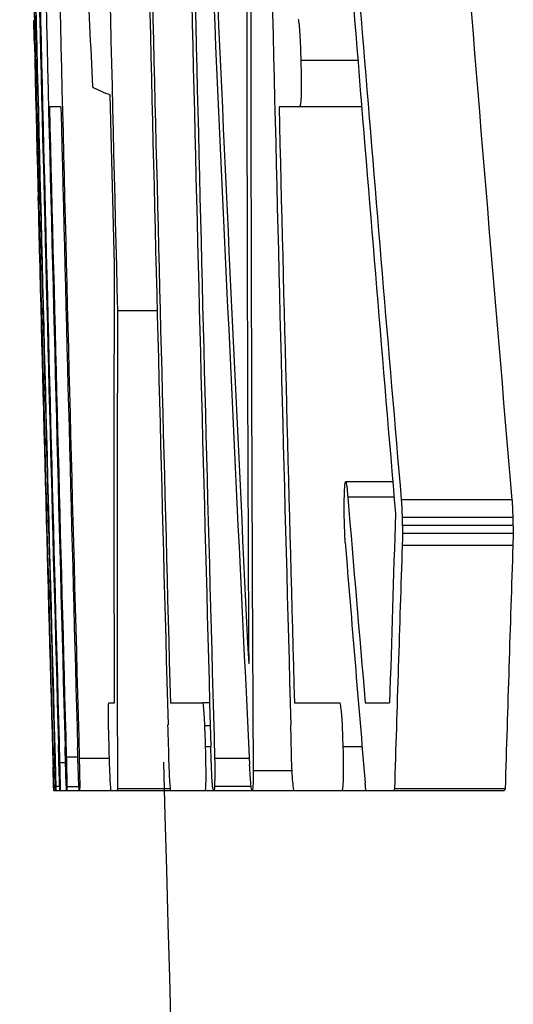
# Model space of a CAD drawing. Units: inches. Extents: x -33.4 to 64.3, y -20.9 to 32.2.
# Drawn here: x -33.2 to -33.2, y 7.1 to 7.2 of the extents above; entities that cross this region are included whole.
import ezdxf

# ---------------------------------------------------------------- set-up
doc = ezdxf.new("R2010")
doc.units = ezdxf.units.IN
doc.header["$MEASUREMENT"] = 0

msp = doc.modelspace()

# ---------------------------------------------------------------- linework, layer by layer
at = {"color": 7, "linetype": 'Continuous', "lineweight": 25}
for p, q in [((-33.23253, 7.16991), (-33.23258, 7.16991)), ((-33.23247, 7.16756), (-33.23252, 7.16756)), ((-33.19791, 7.1656), (-33.20402, 7.1656)), ((-33.22443, 7.16194), (-33.22399, 7.14381)), ((-33.22967, 7.16068), (-33.2309, 7.16068)), ((-33.20414, 7.16068), (-33.20635, 7.16068)), ((-33.19751, 7.16068), (-33.20414, 7.16068)), ((-33.23212, 7.15113), (-33.23211, 7.15072)), ((-33.21939, 7.13885), (-33.22362, 7.13885)), ((-33.19419, 7.12058), (-33.19924, 7.12058)), ((-33.19405, 7.11894), (-33.199, 7.11894)), ((-33.18144, 7.11867), (-33.19328, 7.11867)), ((-33.19319, 7.11677), (-33.19317, 7.11592)), ((-33.18135, 7.11677), (-33.19319, 7.11677)), ((-33.18135, 7.11677), (-33.18133, 7.11592)), ((-33.18133, 7.11592), (-33.19317, 7.11592)), ((-33.18131, 7.11504), (-33.19314, 7.11504)), ((-33.18134, 7.11378), (-33.19318, 7.11378)), ((-33.22457, 7.09694), (-33.22398, 7.09694)), ((-33.21797, 7.09694), (-33.21451, 7.09694)), ((-33.21377, 7.09694), (-33.21451, 7.09694)), ((-33.20471, 7.09694), (-33.19984, 7.09694)), ((-33.19713, 7.09694), (-33.19452, 7.09694)), ((-33.21371, 7.09448), (-33.21432, 7.09448)), ((-33.21365, 7.09225), (-33.21424, 7.09225)), ((-33.19747, 7.09225), (-33.19952, 7.09225)), ((-33.22787, 7.09114), (-33.2291, 7.09114)), ((-33.22449, 7.09099), (-33.22772, 7.09099)), ((-33.20953, 7.09099), (-33.21324, 7.09099)), ((-33.22919, 7.09055), (-33.22982, 7.09055)), ((-33.20495, 7.0897), (-33.20912, 7.0897)), ((-33.23023, 7.08756), (-33.23044, 7.08756)), ((-33.2298, 7.088), (-33.23023, 7.088)), ((-33.22977, 7.08756), (-33.23023, 7.08756)), ((-33.22906, 7.08756), (-33.22977, 7.08756)), ((-33.2277, 7.08756), (-33.22906, 7.08756)), ((-33.22774, 7.08797), (-33.22904, 7.08797)), ((-33.22432, 7.08756), (-33.2277, 7.08756)), ((-33.22366, 7.08756), (-33.22432, 7.08756)), ((-33.21794, 7.08756), (-33.22366, 7.08756)), ((-33.21796, 7.08777), (-33.22363, 7.08777)), ((-33.2143, 7.08756), (-33.21794, 7.08756)), ((-33.21333, 7.08756), (-33.2143, 7.08756)), ((-33.20923, 7.08756), (-33.21333, 7.08756)), ((-33.20933, 7.088), (-33.21325, 7.088)), ((-33.20477, 7.08756), (-33.20923, 7.08756)), ((-33.19966, 7.08756), (-33.20477, 7.08756)), ((-33.19705, 7.08756), (-33.19966, 7.08756)), ((-33.19412, 7.08756), (-33.19705, 7.08756)), ((-33.194, 7.08777), (-33.19412, 7.08756)), ((-33.18229, 7.08756), (-33.19412, 7.08756)), ((-33.18217, 7.08777), (-33.194, 7.08777)), ((-33.18217, 7.08777), (-33.18229, 7.08756))]:
    msp.add_line(p, q, dxfattribs=at)
at = {"color": 7, "linetype": 'Continuous', "lineweight": 25, "flags": 128}
for points in [[(-33.19314, 7.11504), (-33.19315, 7.11488), (-33.19315, 7.11472), (-33.19316, 7.11457), (-33.19316, 7.11441), (-33.19316, 7.11425), (-33.19317, 7.11409), (-33.19317, 7.11394), (-33.19318, 7.11378)], [(-33.18131, 7.11504), (-33.18131, 7.11488), (-33.18132, 7.11472), (-33.18132, 7.11457), (-33.18132, 7.11441), (-33.18133, 7.11425), (-33.18133, 7.11409), (-33.18134, 7.11394), (-33.18134, 7.11378)], [(-33.21811, 7.09035), (-33.21812, 7.09088), (-33.21814, 7.09141), (-33.21815, 7.09195), (-33.21817, 7.09248), (-33.21818, 7.09302), (-33.2182, 7.09355), (-33.21821, 7.09409), (-33.21823, 7.09462)], [(-33.20498, 7.09035), (-33.205, 7.09088), (-33.20501, 7.09141), (-33.20503, 7.09195), (-33.20504, 7.09248), (-33.20506, 7.09302), (-33.20507, 7.09355), (-33.20509, 7.09409), (-33.2051, 7.09462)], [(-33.23046, 7.08821), (-33.23047, 7.08844), (-33.23048, 7.08868), (-33.23048, 7.08892), (-33.23049, 7.08916), (-33.2305, 7.0894), (-33.2305, 7.08963), (-33.23051, 7.08987), (-33.23052, 7.09011)], [(-33.22363, 7.08777), (-33.22364, 7.08774), (-33.22364, 7.08772), (-33.22364, 7.08769), (-33.22365, 7.08766), (-33.22365, 7.08764), (-33.22366, 7.08761), (-33.22366, 7.08759), (-33.22366, 7.08756)], [(-33.19705, 7.08756), (-33.19706, 7.08767), (-33.19707, 7.08777), (-33.19709, 7.08788), (-33.1971, 7.08799), (-33.19711, 7.08809), (-33.19712, 7.0882), (-33.19713, 7.08831), (-33.19715, 7.08841)]]:
    msp.add_lwpolyline(points, dxfattribs=at)
at = {"color": 7, "linetype": 'Continuous', "lineweight": 25}
for centre, radius, start, end in [((-13.71241, 7.62164), 19.52534, 181.110231, 181.418985), ((-15.8864, 7.18739), 17.32341, 179.815024, 180.285304), ((-11.5734, 7.68719), 21.66514, 181.177303, 181.573517), ((-11.5734, 7.68719), 21.664, 181.177365, 181.5736), ((-11.5734, 7.68719), 21.65293, 181.177967, 181.568202), ((-11.5734, 7.68719), 21.64842, 181.178213, 181.574733), ((-15.83682, 7.95338), 17.39367, 182.3439, 182.808505), ((-11.5734, 7.68719), 21.63981, 181.178682, 181.569153), ((-15.86432, 7.94972), 17.36645, 182.344577, 182.836423), ((-13.71671, 7.61879), 19.52095, 181.117173, 181.552514), ((-11.5734, 7.68719), 21.6651, 181.186371, 181.57693), ((-11.5734, 7.68719), 21.66252, 181.186513, 181.577118), ((-11.5734, 7.68719), 21.65261, 181.187056, 181.562099), ((-11.5734, 7.68719), 21.64805, 181.187306, 181.578173), ((-15.86627, 7.18479), 17.34311, 179.82611, 180.314147), ((-11.5734, 7.68719), 21.66471, 181.194219, 181.573007), ((-11.5734, 7.68719), 21.66463, 181.194223, 181.578127), ((-11.57492, 7.68217), 21.65552, 181.234054, 181.437633), ((-22.39863, 8.0459), 10.8344, 184.396095, 184.909462), ((-22.34726, 8.04089), 10.8859, 184.3578, 184.867627), ((-22.36414, 7.68326), 10.87462, 182.605005, 182.743289), ((-22.39094, 8.04604), 10.83028, 184.559748, 184.912116), ((-11.5734, 7.68719), 21.66535, 181.369806, 181.43506), ((-13.75641, 7.63673), 19.48176, 181.379953, 181.562137), ((-33.20813, 7.20034), 0.04172, 244.1702, 246.9926), ((-11.5734, 7.68719), 21.6639, 181.392647, 181.57663), ((-11.5734, 7.68719), 21.66267, 181.392726, 181.57393), ((-11.5734, 7.68719), 21.63936, 181.394226, 181.563056), ((-13.73037, 7.63456), 19.50775, 181.420013, 181.599289), ((-13.78114, 7.63189), 19.45693, 181.417066, 181.596293), ((-22.44596, 7.1208), 10.77805, 179.877723, 180.126878), ((-13.76256, 7.62025), 19.47517, 181.41855, 181.514155), ((-22.54647, 7.11143), 10.67719, 179.852821, 180.126965), ((-22.8531, 7.98365), 10.38197, 184.777687, 184.89953), ((-22.28434, 6.76875), 10.91512, 178.170702, 178.277005), ((-22.52, 7.98663), 10.71486, 184.670885, 184.80873), ((-22.4145, 6.75822), 10.78454, 178.110632, 178.248899), ((-22.40856, 6.75822), 10.77865, 178.109598, 178.247941), ((-11.5734, 7.68719), 21.65354, 181.578745, 182.554397)]:
    msp.add_arc(centre, radius, start, end, dxfattribs=at)
for points, knots in [([(-33.23253, 7.16777), (-33.23254, 7.16839), (-33.23256, 7.169), (-33.23258, 7.16975), (-33.23258, 7.16985), (-33.23258, 7.16991)], [0, 0, 0, 0, 0.5, 0.5, 1, 1, 1, 1]), ([(-33.23258, 7.16991), (-33.23258, 7.16986), (-33.23258, 7.16974), (-33.23256, 7.16893), (-33.23254, 7.16826), (-33.23252, 7.16756)], [0, 0, 0, 0, 0.5, 0.5, 1, 1, 1, 1]), ([(-33.2043, 7.17005), (-33.20424, 7.16968), (-33.20418, 7.16923), (-33.20408, 7.16766), (-33.20404, 7.16662), (-33.20402, 7.1656)], [0, 0, 0, 0, 0.5, 0.5, 1, 1, 1, 1]), ([(-33.20402, 7.1656), (-33.20399, 7.16432), (-33.20396, 7.16293), (-33.204, 7.16155), (-33.20402, 7.16129), (-33.20408, 7.16087), (-33.20411, 7.16077), (-33.20414, 7.16068)], [0, 0, 0, 0, 0.5, 0.5, 0.75, 0.75, 1, 1, 1, 1]), ([(-33.19938, 7.11765), (-33.19938, 7.11843), (-33.19937, 7.11917), (-33.19932, 7.12019), (-33.19928, 7.12042), (-33.19924, 7.12058)], [0, 0, 0, 0, 0.5, 0.5, 1, 1, 1, 1]), ([(-33.19924, 7.12058), (-33.1992, 7.12056), (-33.19917, 7.12048), (-33.19913, 7.12025), (-33.1991, 7.12003), (-33.19906, 7.11971), (-33.19903, 7.11931), (-33.19902, 7.11919), (-33.19901, 7.11906), (-33.199, 7.11894)], [0, 0, 0, 0, 0.0000463083, 0.0000463083, 0.0000463083, 0.0000903119, 0.0000903119, 0.0000903119, 0.0001035662, 0.0001035662, 0.0001035662, 0.0001035662]), ([(-33.19328, 7.11867), (-33.19327, 7.11853), (-33.19326, 7.11839), (-33.19325, 7.11824), (-33.19324, 7.11809), (-33.19323, 7.11793), (-33.19322, 7.11776), (-33.19321, 7.11744), (-33.1932, 7.1171), (-33.19319, 7.11677)], [0, 0, 0, 0, 0.00001347842, 0.00001347842, 0.00001347842, 0.00002714555, 0.00002714555, 0.00002714555, 0.00005278072, 0.00005278072, 0.00005278072, 0.00005278072]), ([(-33.18144, 7.11867), (-33.18143, 7.11853), (-33.18142, 7.11839), (-33.18141, 7.11824), (-33.1814, 7.11809), (-33.18139, 7.11793), (-33.18139, 7.11776), (-33.18137, 7.11744), (-33.18136, 7.1171), (-33.18135, 7.11677)], [0, 0, 0, 0, 0.00001347842, 0.00001347842, 0.00001347842, 0.00002714555, 0.00002714555, 0.00002714555, 0.00005278078, 0.00005278078, 0.00005278078, 0.00005278078]), ([(-33.19936, 7.11618), (-33.19936, 7.11631), (-33.19936, 7.11643), (-33.19936, 7.11656), (-33.19937, 7.11668), (-33.19937, 7.11681), (-33.19937, 7.11693), (-33.19938, 7.11717), (-33.19938, 7.11741), (-33.19938, 7.11765)], [0, 0, 0, 0, 0.0000095031, 0.0000095031, 0.0000095031, 0.00001901883, 0.00001901883, 0.00001901883, 0.00003785596, 0.00003785596, 0.00003785596, 0.00003785596]), ([(-33.19928, 7.1141), (-33.19928, 7.11427), (-33.19929, 7.11444), (-33.1993, 7.11461), (-33.19931, 7.11478), (-33.19931, 7.11495), (-33.19932, 7.11513), (-33.19933, 7.11547), (-33.19934, 7.11583), (-33.19936, 7.11618)], [0, 0, 0, 0, 0.00001359107, 0.00001359107, 0.00001359107, 0.00002719537, 0.00002719537, 0.00002719537, 0.00005427508, 0.00005427508, 0.00005427508, 0.00005427508]), ([(-33.19317, 7.11592), (-33.19316, 7.1158), (-33.19315, 7.11569), (-33.19314, 7.11553), (-33.19314, 7.11551), (-33.19313, 7.11548), (-33.19313, 7.11545), (-33.19313, 7.11543), (-33.19313, 7.11541), (-33.19313, 7.11539), (-33.19313, 7.11537), (-33.19313, 7.11536), (-33.19313, 7.11534), (-33.19313, 7.11531), (-33.19313, 7.11528), (-33.19313, 7.11526), (-33.19314, 7.11517), (-33.19314, 7.1151), (-33.19314, 7.11504)], [0, 0, 0, 0, 0.00001341319, 0.00001341319, 0.00001341319, 0.00001536526, 0.00001536526, 0.00001536526, 0.00001683773, 0.00001683773, 0.00001683773, 0.00001830985, 0.00001830985, 0.00001830985, 0.00002085238, 0.00002085238, 0.00002085238, 0.00002997193, 0.00002997193, 0.00002997193, 0.00002997193]), ([(-33.18133, 7.11592), (-33.18132, 7.1158), (-33.18131, 7.11569), (-33.1813, 7.11553), (-33.1813, 7.11551), (-33.1813, 7.11548), (-33.1813, 7.11545), (-33.1813, 7.11543), (-33.1813, 7.11541), (-33.1813, 7.11539), (-33.1813, 7.11537), (-33.1813, 7.11536), (-33.1813, 7.11534), (-33.1813, 7.11531), (-33.1813, 7.11528), (-33.1813, 7.11526), (-33.1813, 7.11517), (-33.1813, 7.1151), (-33.18131, 7.11504)], [0, 0, 0, 0, 0.00001341319, 0.00001341319, 0.00001341319, 0.00001536527, 0.00001536527, 0.00001536527, 0.00001683774, 0.00001683774, 0.00001683774, 0.00001830987, 0.00001830987, 0.00001830987, 0.00002085236, 0.00002085236, 0.00002085236, 0.00002997198, 0.00002997198, 0.00002997198, 0.00002997198]), ([(-33.22452, 7.09225), (-33.22455, 7.09331), (-33.22458, 7.09442), (-33.2246, 7.0962), (-33.22459, 7.09664), (-33.22457, 7.09694)], [0, 0, 0, 0, 0.5, 0.5, 1, 1, 1, 1]), ([(-33.21451, 7.09694), (-33.21449, 7.09686), (-33.21447, 7.09677), (-33.21445, 7.09655), (-33.21442, 7.09633), (-33.2144, 7.09602), (-33.21438, 7.09567), (-33.21436, 7.09532), (-33.21434, 7.09489), (-33.21432, 7.09448)], [0, 0, 0, 0, 0.0000341204, 0.0000341204, 0.0000341204, 0.0000683906, 0.0000683906, 0.0000683906, 0.0001026745, 0.0001026745, 0.0001026745, 0.0001026745]), ([(-33.19984, 7.09694), (-33.19981, 7.09678), (-33.19977, 7.09661), (-33.19973, 7.09629), (-33.19971, 7.09608), (-33.19969, 7.09582), (-33.19966, 7.0955), (-33.19964, 7.09519), (-33.19962, 7.09483), (-33.1996, 7.09445), (-33.19958, 7.09389), (-33.19956, 7.09328), (-33.19954, 7.09268), (-33.19953, 7.09254), (-33.19953, 7.09239), (-33.19952, 7.09225)], [0, 0, 0, 0, 0.0000470471, 0.0000470471, 0.0000470471, 0.0000776289, 0.0000776289, 0.0000776289, 0.0001082044, 0.0001082044, 0.0001082044, 0.0001538555, 0.0001538555, 0.0001538555, 0.0001648503, 0.0001648503, 0.0001648503, 0.0001648503]), ([(-33.21432, 7.09448), (-33.21432, 7.0943), (-33.21431, 7.09413), (-33.2143, 7.09395), (-33.21429, 7.09377), (-33.21428, 7.09359), (-33.21427, 7.09339), (-33.21426, 7.09302), (-33.21425, 7.09263), (-33.21424, 7.09225)], [0, 0, 0, 0, 0.00001507722, 0.00001507722, 0.00001507722, 0.00003021932, 0.00003021932, 0.00003021932, 0.00005986177, 0.00005986177, 0.00005986177, 0.00005986177]), ([(-33.23023, 7.08756), (-33.23023, 7.0876), (-33.23024, 7.08764), (-33.23024, 7.08783), (-33.23025, 7.08793), (-33.23025, 7.08808), (-33.23026, 7.08828), (-33.23027, 7.08845), (-33.23027, 7.08866), (-33.23028, 7.08891), (-33.23029, 7.08916), (-33.2303, 7.08945), (-33.23031, 7.08975), (-33.23032, 7.09036), (-33.23034, 7.09101), (-33.23036, 7.09166), (-33.23037, 7.09186), (-33.23037, 7.09207), (-33.23038, 7.09228)], [0, 0, 0, 0, 0.000053181, 0.000053181, 0.000053181, 0.0000819933, 0.0000819933, 0.0000819933, 0.0001061423, 0.0001061423, 0.0001061423, 0.0001304557, 0.0001304557, 0.0001304557, 0.0001798436, 0.0001798436, 0.0001798436, 0.0001955839, 0.0001955839, 0.0001955839, 0.0001955839]), ([(-33.22977, 7.08756), (-33.22977, 7.0876), (-33.22978, 7.08765), (-33.22979, 7.08787), (-33.2298, 7.08798), (-33.22981, 7.08812), (-33.22982, 7.08832), (-33.22982, 7.0885), (-33.22983, 7.08871), (-33.22984, 7.08897), (-33.22985, 7.08923), (-33.22986, 7.08955), (-33.22987, 7.08987), (-33.22989, 7.09046), (-33.22991, 7.09111), (-33.22992, 7.09174), (-33.22993, 7.09199), (-33.22994, 7.09224), (-33.22994, 7.09248)], [0, 0, 0, 0, 0.0000653255, 0.0000653255, 0.0000653255, 0.0000963359, 0.0000963359, 0.0000963359, 0.0001228161, 0.0001228161, 0.0001228161, 0.0001496564, 0.0001496564, 0.0001496564, 0.0001985304, 0.0001985304, 0.0001985304, 0.0002172401, 0.0002172401, 0.0002172401, 0.0002172401]), ([(-33.22906, 7.08756), (-33.22906, 7.0876), (-33.22907, 7.08764), (-33.22909, 7.08783), (-33.22909, 7.08793), (-33.2291, 7.08808), (-33.22911, 7.08828), (-33.22912, 7.08845), (-33.22913, 7.08866), (-33.22914, 7.08891), (-33.22914, 7.08916), (-33.22915, 7.08945), (-33.22916, 7.08975), (-33.22918, 7.09036), (-33.2292, 7.09101), (-33.22922, 7.09166), (-33.22923, 7.09186), (-33.22923, 7.09207), (-33.22924, 7.09228)], [0, 0, 0, 0, 0.0000531855, 0.0000531855, 0.0000531855, 0.0000820067, 0.0000820067, 0.0000820067, 0.0001061605, 0.0001061605, 0.0001061605, 0.0001304783, 0.0001304783, 0.0001304783, 0.0001798874, 0.0001798874, 0.0001798874, 0.0001955988, 0.0001955988, 0.0001955988, 0.0001955988]), ([(-33.2277, 7.08756), (-33.22771, 7.08761), (-33.22772, 7.08765), (-33.22775, 7.088), (-33.22776, 7.08831), (-33.22782, 7.08956), (-33.22786, 7.09093), (-33.2279, 7.09219)], [0, 0, 0, 0, 0.25, 0.25, 0.5, 0.5, 1, 1, 1, 1]), ([(-33.22432, 7.08756), (-33.22434, 7.08771), (-33.22435, 7.08787), (-33.22437, 7.08815), (-33.22439, 7.08837), (-33.2244, 7.08867), (-33.22441, 7.089), (-33.22443, 7.08932), (-33.22444, 7.08968), (-33.22446, 7.09005), (-33.22448, 7.09063), (-33.2245, 7.09127), (-33.22451, 7.09189), (-33.22452, 7.09201), (-33.22452, 7.09213), (-33.22452, 7.09225)], [0, 0, 0, 0, 0.0000377956, 0.0000377956, 0.0000377956, 0.0000679027, 0.0000679027, 0.0000679027, 0.0000976189, 0.0000976189, 0.0000976189, 0.0001449981, 0.0001449981, 0.0001449981, 0.0001541837, 0.0001541837, 0.0001541837, 0.0001541837]), ([(-33.21424, 7.09225), (-33.21421, 7.09097), (-33.21418, 7.08963), (-33.2142, 7.08775), (-33.21425, 7.08759), (-33.2143, 7.08756)], [0, 0, 0, 0, 0.5, 0.5, 1, 1, 1, 1]), ([(-33.21333, 7.08756), (-33.21336, 7.0876), (-33.21339, 7.08764), (-33.21342, 7.08783), (-33.21344, 7.08793), (-33.21346, 7.08808), (-33.21347, 7.08828), (-33.21349, 7.08845), (-33.21351, 7.08866), (-33.21352, 7.08891), (-33.21354, 7.08916), (-33.21355, 7.08945), (-33.21356, 7.08975), (-33.21359, 7.09036), (-33.21361, 7.09101), (-33.21363, 7.09166), (-33.21364, 7.09187), (-33.21364, 7.09207), (-33.21365, 7.09228)], [0, 0, 0, 0, 0.0000532013, 0.0000532013, 0.0000532013, 0.0000820914, 0.0000820914, 0.0000820914, 0.0001062717, 0.0001062717, 0.0001062717, 0.0001306165, 0.0001306165, 0.0001306165, 0.0001801007, 0.0001801007, 0.0001801007, 0.000195715, 0.000195715, 0.000195715, 0.000195715]), ([(-33.19952, 7.09225), (-33.19949, 7.09097), (-33.19947, 7.08963), (-33.19952, 7.08775), (-33.19959, 7.08759), (-33.19966, 7.08756)], [0, 0, 0, 0, 0.5, 0.5, 1, 1, 1, 1]), ([(-33.2303, 7.09099), (-33.23029, 7.09052), (-33.23027, 7.09005), (-33.23027, 7.08966), (-33.23026, 7.08931), (-33.23025, 7.08901), (-33.23024, 7.08874), (-33.23024, 7.08847), (-33.23023, 7.08823), (-33.23023, 7.088)], [0, 0, 0, 0, 0.0000362781, 0.0000362781, 0.0000362781, 0.0000677406, 0.0000677406, 0.0000677406, 0.0001003118, 0.0001003118, 0.0001003118, 0.0001003118]), ([(-33.2291, 7.09114), (-33.22909, 7.09081), (-33.22908, 7.09048), (-33.22908, 7.09016), (-33.22907, 7.08974), (-33.22906, 7.08935), (-33.22905, 7.08902), (-33.22905, 7.08862), (-33.22904, 7.08829), (-33.22904, 7.08797)], [0, 0, 0, 0, 0.0000267109, 0.0000267109, 0.0000267109, 0.0000619921, 0.0000619921, 0.0000619921, 0.0001046107, 0.0001046107, 0.0001046107, 0.0001046107]), ([(-33.22772, 7.09099), (-33.22769, 7.08997), (-33.22767, 7.08892), (-33.22767, 7.08772), (-33.22768, 7.08762), (-33.2277, 7.08756)], [0, 0, 0, 0, 0.5, 0.5, 1, 1, 1, 1]), ([(-33.21324, 7.09099), (-33.21323, 7.09052), (-33.21322, 7.09005), (-33.21322, 7.08966), (-33.21322, 7.08931), (-33.21323, 7.08901), (-33.21323, 7.08874), (-33.21324, 7.08847), (-33.21325, 7.08823), (-33.21325, 7.088)], [0, 0, 0, 0, 0.0000362794, 0.0000362794, 0.0000362794, 0.0000676943, 0.0000676943, 0.0000676943, 0.0001002979, 0.0001002979, 0.0001002979, 0.0001002979]), ([(-33.2305, 7.08991), (-33.23048, 7.08933), (-33.23047, 7.08878), (-33.23045, 7.08797), (-33.23044, 7.08775), (-33.23044, 7.08756)], [0, 0, 0, 0, 0.5, 0.5, 1, 1, 1, 1]), ([(-33.22982, 7.09055), (-33.22981, 7.09007), (-33.22979, 7.08957), (-33.22978, 7.08916), (-33.22978, 7.08882), (-33.22977, 7.08853), (-33.22977, 7.0883), (-33.22977, 7.08807), (-33.22976, 7.0879), (-33.22976, 7.08779), (-33.22976, 7.08769), (-33.22977, 7.08763), (-33.22977, 7.08756)], [0, 0, 0, 0, 0.000039105, 0.000039105, 0.000039105, 0.0000718727, 0.0000718727, 0.0000718727, 0.0001044097, 0.0001044097, 0.0001044097, 0.0001317731, 0.0001317731, 0.0001317731, 0.0001317731]), ([(-33.21794, 7.08756), (-33.21795, 7.08771), (-33.21797, 7.08785), (-33.21798, 7.08803), (-33.218, 7.0883), (-33.21803, 7.08865), (-33.21805, 7.08906), (-33.21807, 7.08944), (-33.21809, 7.08989), (-33.21811, 7.09035)], [0, 0, 0, 0, 0.0000262237, 0.0000262237, 0.0000262237, 0.0000667302, 0.0000667302, 0.0000667302, 0.0001041405, 0.0001041405, 0.0001041405, 0.0001041405]), ([(-33.20923, 7.08756), (-33.20927, 7.08762), (-33.20932, 7.08778), (-33.20941, 7.08877), (-33.20946, 7.08954), (-33.2095, 7.09035)], [0, 0, 0, 0, 0.5, 0.5, 1, 1, 1, 1]), ([(-33.20912, 7.0897), (-33.20912, 7.08925), (-33.20912, 7.08878), (-33.20913, 7.08844), (-33.20913, 7.08819), (-33.20914, 7.088), (-33.20916, 7.08786), (-33.20918, 7.08766), (-33.2092, 7.08761), (-33.20923, 7.08756)], [0, 0, 0, 0, 0.0000403791, 0.0000403791, 0.0000403791, 0.0000702215, 0.0000702215, 0.0000702215, 0.0001179197, 0.0001179197, 0.0001179197, 0.0001179197]), ([(-33.20477, 7.08756), (-33.20479, 7.08771), (-33.20481, 7.08785), (-33.20483, 7.08803), (-33.20486, 7.0883), (-33.20489, 7.08865), (-33.20492, 7.08906), (-33.20494, 7.08944), (-33.20496, 7.08989), (-33.20498, 7.09035)], [0, 0, 0, 0, 0.0000262237, 0.0000262237, 0.0000262237, 0.0000667773, 0.0000667773, 0.0000667773, 0.0001041909, 0.0001041909, 0.0001041909, 0.0001041909]), ([(-33.23044, 7.08756), (-33.23044, 7.08757), (-33.23044, 7.08758), (-33.23044, 7.0876), (-33.23044, 7.08762), (-33.23044, 7.08765), (-33.23045, 7.0877), (-33.23045, 7.08781), (-33.23046, 7.08801), (-33.23046, 7.08821)], [0, 0, 0, 0, 0.00002244919, 0.00002244919, 0.00002244919, 0.00004494356, 0.00004494356, 0.00004494356, 0.0000893819, 0.0000893819, 0.0000893819, 0.0000893819]), ([(-33.23023, 7.088), (-33.23023, 7.08793), (-33.23023, 7.08785), (-33.23023, 7.08778), (-33.23022, 7.08766), (-33.23022, 7.0876), (-33.23022, 7.08758), (-33.23023, 7.08757), (-33.23023, 7.08756), (-33.23023, 7.08756)], [0, 0, 0, 0, 0.00001472796, 0.00001472796, 0.00001472796, 0.0000436919, 0.0000436919, 0.0000436919, 0.00005850465, 0.00005850465, 0.00005850465, 0.00005850465]), ([(-33.22904, 7.08797), (-33.22904, 7.0879), (-33.22904, 7.08783), (-33.22904, 7.08777), (-33.22904, 7.08771), (-33.22904, 7.08767), (-33.22904, 7.08764), (-33.22905, 7.08758), (-33.22905, 7.08757), (-33.22906, 7.08756)], [0, 0, 0, 0, 0.00001462569, 0.00001462569, 0.00001462569, 0.00002931636, 0.00002931636, 0.00002931636, 0.00005805338, 0.00005805338, 0.00005805338, 0.00005805338]), ([(-33.21325, 7.088), (-33.21326, 7.08793), (-33.21326, 7.08785), (-33.21327, 7.08778), (-33.21328, 7.08766), (-33.21329, 7.0876), (-33.21331, 7.08758), (-33.21332, 7.08757), (-33.21332, 7.08756), (-33.21333, 7.08756)], [0, 0, 0, 0, 0.00001472796, 0.00001472796, 0.00001472796, 0.0000437141, 0.0000437141, 0.0000437141, 0.00005853762, 0.00005853762, 0.00005853762, 0.00005853762])]:
    msp.add_open_spline(points, degree=3, knots=knots, dxfattribs=at)

doc.saveas('drawing.dxf')
